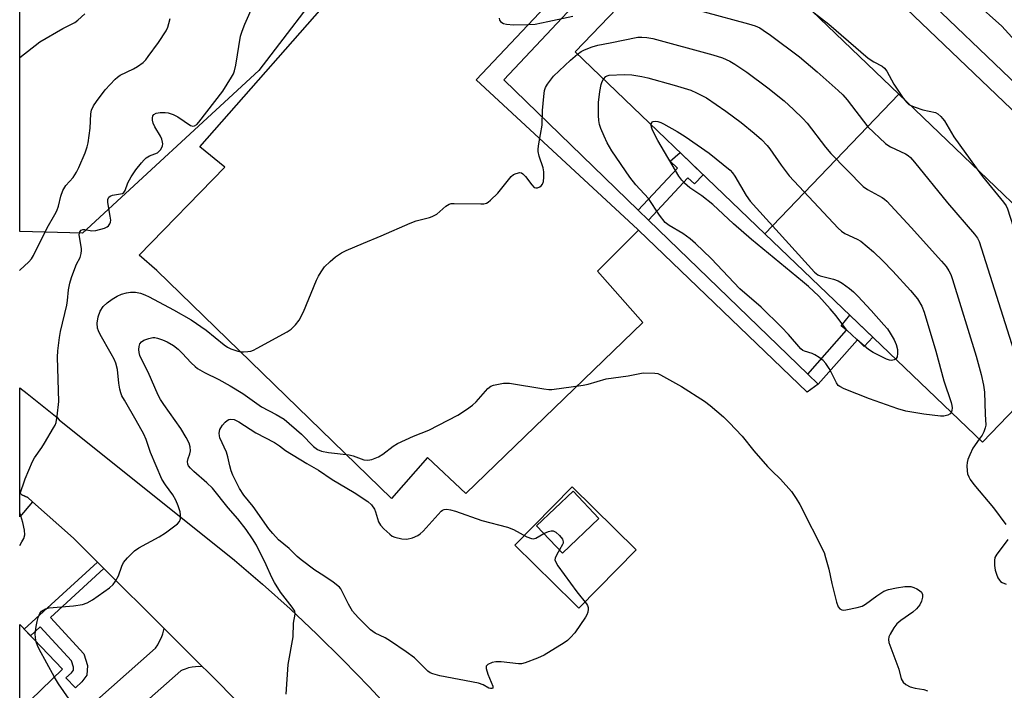
# Model space of a CAD drawing. Units: inches. Extents: x 1255766 to 1261766, y 533453 to 537453.
# Drawn here: x 1255766 to 1256045, y 536217 to 536407 of the extents above; entities that cross this region are included whole.
import ezdxf

# ---------------------------------------------------------------- set-up
doc = ezdxf.new("R2010")
doc.units = ezdxf.units.IN
doc.header["$MEASUREMENT"] = 0
for name, color, linetype in [('BLDG-Footprint', 5, 'Continuous'), ('CULTRL-Pad', 6, 'Continuous'), ('NTRL-Trees', 3, 'Continuous'), ('TRANS-Non Street Sidewalk', 7, 'Continuous'), ('TRANS-Parking Lot', 4, 'Continuous'), ('TRANS-Road', 130, 'Continuous'), ('TRANS-Street Sidewalk', 7, 'Continuous'), ('Undefined', 1, 'Continuous')]:
    doc.layers.add(name, color=color, linetype=linetype)

msp = doc.modelspace()

# ---------------------------------------------------------------- linework, layer by layer
at = {"layer": 'BLDG-Footprint'}
for points, elevation in [([(1256014.76, 536385.55), (1255976.84, 536345.99), (1255923.09, 536397.51), (1255961, 536437.07)], 509.85), ([(1255976.84, 536345.99), (1256014.76, 536385.55), (1256076.34, 536326.53), (1256038.36, 536287.03)], 511.31), ([(1255929.84, 536265.5), (1255919.5, 536255.7), (1255912.19, 536263.42), (1255922.52, 536273.22)], 522.77), ([(1255778.07, 536222.86), (1255765.92, 536211.12), (1255765.92, 536235.44)], 506.93)]:
    msp.add_lwpolyline(points, close=True, dxfattribs=dict(at, elevation=elevation))
at = {"layer": 'CULTRL-Pad'}
for points in [[(1255922.29, 536274.4, 0), (1255940.4, 536256.6, 0), (1255924.2, 536240.12, 0), (1255922.77, 536241.52, 0), (1255906.09, 536257.92, 0)], [(1255912.19, 536263.42, 0), (1255919.5, 536255.7, 0), (1255929.84, 536265.5, 0), (1255922.52, 536273.22, 0)]]:
    msp.add_polyline3d(points, close=True, dxfattribs=at)
at = {"layer": 'NTRL-Trees'}
msp.add_lwpolyline([(1255833.55, 536392.24), (1255783.71, 536346.21), (1255765.93, 536346.69), (1255765.93, 536421.35), (1255777.68, 536423.37), (1255846.14, 536458.36), (1255859.08, 536454.98), (1255871.61, 536453.32), (1255874.87, 536446.25)], close=True, dxfattribs=at)
at = {"layer": 'TRANS-Non Street Sidewalk'}
for points in [[(1255943.88, 536349.91), (1255940.99, 536352.71), (1255952.06, 536364.58), (1255949.98, 536366.54), (1255952.79, 536369.04), (1255959.38, 536362.73), (1255956.92, 536360.16), (1255954.99, 536361.84)], [(1255991.93, 536303.44), (1255988.94, 536306.33), (1255999.92, 536318.74), (1255998.42, 536319.95), (1256000.87, 536322.96), (1256007.36, 536316.74), (1256004.91, 536314.18), (1256003.02, 536316)], [(1255789.77, 536251.33), (1255774.59, 536237.44), (1255784.06, 536227.18), (1255785.08, 536223.91), (1255784.91, 536221.14), (1255783.49, 536219.25), (1255781.68, 536217.54), (1255779.01, 536220.35), (1255780.59, 536221.84), (1255781.11, 536222.54), (1255781.17, 536223.44), (1255780.62, 536225.19), (1255771.73, 536234.82), (1255768.96, 536232.29), (1255767.2, 536234.12), (1255787.97, 536253.13)]]:
    msp.add_lwpolyline(points, close=True, dxfattribs=at)
at = {"layer": 'TRANS-Parking Lot'}
msp.add_polyline3d([(1255971.47, 536470.48, 0), (1255895.09, 536389.62, 0), (1255940.89, 536347.2, 0), (1255941.07, 536347.03, 0), (1255929.47, 536335.5, 0), (1255942.25, 536320.95, 0), (1255892.22, 536272.51, 0), (1255881.37, 536282.76, 0), (1255871.12, 536271.09, 0), (1255804.73, 536335.62, 0), (1255799.76, 536339.99, 0), (1255824.02, 536364.9, 0), (1255816.89, 536370.6, 0), (1255857.77, 536417.13, 0)], dxfattribs=at)
at = {"layer": 'TRANS-Road'}
msp.add_lwpolyline([(1255829.11, 536212.1), (1255818.85, 536222.33), (1255817.64, 536223.54), (1255810.17, 536231), (1255806.83, 536234.33), (1255806.46, 536234.69), (1255789.77, 536251.33), (1255787.97, 536253.13), (1255781.18, 536259.9), (1255769.58, 536270.18), (1255768.2, 536271.4), (1255766.54, 536272.19), (1255765.92, 536272.7), (1255765.92, 536302.44), (1255768.01, 536300.87), (1255776.53, 536294.01), (1255777.13, 536293.4), (1255826.73, 536253.71), (1255834.66, 536246.88), (1255842.43, 536239.88), (1255850.05, 536232.71), (1255857.5, 536225.37), (1255864.79, 536217.86), (1255871.91, 536210.2)], dxfattribs=at)
for points in [[(1255769.58, 536270.18), (1255765.92, 536265.99), (1255765.92, 536272.7), (1255766.54, 536272.19), (1255768.2, 536271.4)], [(1255817.64, 536223.54), (1255816.65, 536223.57), (1255815.67, 536223.52), (1255814.69, 536223.39), (1255813.73, 536223.18), (1255812.78, 536222.89), (1255811.86, 536222.53), (1255811.56, 536222.39), (1255781.62, 536195.92), (1255775.3, 536203.07), (1255804.38, 536228.78), (1255804.99, 536229.74), (1255805.53, 536230.74), (1255806.01, 536231.78), (1255806.41, 536232.84), (1255806.73, 536233.93), (1255806.83, 536234.33), (1255810.17, 536231)]]:
    msp.add_lwpolyline(points, close=True, dxfattribs=at)
at = {"layer": 'TRANS-Street Sidewalk'}
for points in [[(1255929.98, 536418.42), (1255902.9, 536389.56), (1255940.99, 536352.71), (1255943.88, 536349.91), (1255988.94, 536306.33), (1255991.93, 536303.44), (1255988.77, 536301.26), (1255941.07, 536347.03), (1255940.89, 536347.2), (1255895.09, 536389.62), (1255971.47, 536470.48)], [(1256011.68, 536423.05), (1256056.89, 536379.8), (1256060.03, 536376.8), (1256090.49, 536347.65), (1256093.05, 536345.2), (1256093.38, 536344.83), (1256093.64, 536344.42), (1256093.83, 536343.97), (1256093.94, 536343.49), (1256093.98, 536343), (1256093.94, 536342.52), (1256093.81, 536342.04), (1256093.61, 536341.59), (1256093.35, 536341.18), (1256093.23, 536341.04), (1256078.59, 536324.54), (1256076.73, 536322.44), (1256068.61, 536313.3), (1256065.92, 536315.69), (1256072.41, 536322.44), (1256076.34, 536326.53), (1256074.18, 536328.61), (1256086.82, 536342.86), (1255968.24, 536456.31)]]:
    msp.add_lwpolyline(points, dxfattribs=at)
at = {"layer": 'Undefined'}
for points, elevation in [([(1255947.06, 536412.28), (1255972.21, 536405.44), (1255974.08, 536404.84), (1255975.38, 536404.26), (1255976.35, 536403.69), (1255978.41, 536402.26), (1255986.58, 536396.14), (1255991.61, 536391.89), (1255997.54, 536386.57), (1255998.83, 536385.35), (1256000.06, 536383.96), (1256005.96, 536376.3), (1256010.93, 536371.62), (1256011.63, 536371.09), (1256012.37, 536370.65), (1256016.58, 536368.65), (1256017.32, 536368.19), (1256017.99, 536367.63), (1256019.16, 536366.3), (1256028.51, 536354.81), (1256036.16, 536345.91), (1256036.97, 536344.81), (1256037.46, 536343.83), (1256047.8, 536311.14)], 508), ([(1256087.13, 536376.62), (1256084.92, 536376.48), (1256080.86, 536375.68), (1256080.01, 536375.65), (1256078.92, 536375.81), (1256077.32, 536376.3), (1256072.45, 536378.96), (1256068.94, 536380.26), (1256068.25, 536380.58), (1256067.7, 536380.94), (1256067.08, 536381.49), (1256066.33, 536382.32), (1256064.15, 536385.6), (1256062.19, 536387.82), (1256061.1, 536388.75), (1256058.73, 536390.26), (1256057.22, 536391.39), (1256053.92, 536394.69), (1256050.29, 536397.84), (1256047.64, 536400.64), (1256043.89, 536404.81), (1256036.06, 536411.78)], 506), ([(1255765.93, 536395.87), (1255771.58, 536400.31), (1255778.15, 536404.14), (1255781.56, 536405.85), (1255782.37, 536406.45), (1255784.38, 536408.22)], 504), ([(1255990.75, 536408.56), (1255994.92, 536405.38), (1256006.07, 536395.72), (1256007.67, 536394.64), (1256010.03, 536393.46), (1256010.7, 536392.92), (1256011.37, 536392), (1256013.28, 536388.39), (1256015.94, 536384.42)], 506), ([(1255765.93, 536335.66), (1255765.99, 536335.72), (1255768.5, 536338.14), (1255769.23, 536338.98), (1255769.87, 536339.92), (1255773.7, 536347.72), (1255775.9, 536351.5), (1255776.42, 536352.53), (1255776.9, 536353.88), (1255777.52, 536356.72), (1255778.15, 536358.26), (1255778.99, 536359.68), (1255781.03, 536361.98), (1255782.04, 536363.44), (1255782.7, 536364.77), (1255784.4, 536368.92), (1255785.04, 536370.59), (1255785.33, 536371.74), (1255785.82, 536375.91), (1255786.02, 536380), (1255786.28, 536381.05), (1255786.82, 536382.27), (1255787.63, 536383.48), (1255790.12, 536386.73), (1255792.95, 536389.8), (1255793.6, 536390.39), (1255794.33, 536390.9), (1255798.1, 536392.67), (1255799.28, 536393.39), (1255800.84, 536394.53), (1255801.61, 536395.29), (1255802.32, 536396.17), (1255805.21, 536400.15), (1255807.36, 536403.5), (1255807.81, 536404.5), (1255808.15, 536405.52), (1255808.48, 536406.95)], 506), ([(1255923.79, 536396.84), (1255924.78, 536397.58), (1255925.79, 536398.12), (1255927.92, 536398.95), (1255929.55, 536399.42), (1255933.02, 536400.03), (1255940.82, 536401.63), (1255941.96, 536401.69), (1255943.37, 536401.61), (1255945.09, 536401.29), (1255962.12, 536396.67), (1255964.85, 536395.79), (1255966.87, 536394.88), (1255968.33, 536394.07), (1255971.74, 536391.74), (1255977.66, 536387.33), (1255982.23, 536383.61), (1255984.88, 536381.23), (1255987.56, 536378.61), (1255988.74, 536377.32), (1255993.94, 536370.53), (1255995.46, 536368.73), (1256004.66, 536359.42), (1256005.82, 536358.6), (1256010, 536356.33), (1256010.67, 536355.86), (1256011.33, 536355.27), (1256018.18, 536347.84), (1256026.81, 536338.28), (1256028.1, 536336.77), (1256028.89, 536335.58), (1256029.4, 536334.54), (1256029.9, 536333.13), (1256036.59, 536311.42), (1256038.06, 536306.25), (1256038.67, 536303.19), (1256038.95, 536301.21), (1256039.12, 536294.96), (1256039.34, 536291.92), (1256039.19, 536291.09), (1256038.79, 536290), (1256038.26, 536289.01), (1256037.48, 536287.88)], 510), ([(1255770.6, 536230.59), (1255770.4, 536231.71), (1255770.3, 536232.83), (1255770.55, 536234.88), (1255770.83, 536236.34), (1255771.15, 536237.49), (1255771.62, 536238.57), (1255772.12, 536239.22), (1255773.2, 536239.91), (1255774.26, 536240.23), (1255781.12, 536240.75), (1255783.66, 536241.17), (1255785.01, 536241.62), (1255786.53, 536242.44), (1255791.3, 536245.82), (1255792.38, 536246.77), (1255793.03, 536247.71), (1255793.84, 536249.26), (1255794.83, 536252.01), (1255795.34, 536253.02), (1255796.43, 536254.31), (1255798.45, 536256.33), (1255799.63, 536257.18), (1255805.43, 536260.29), (1255807.14, 536261.4), (1255810.61, 536263.97), (1255811.12, 536264.59), (1255811.38, 536265.38), (1255811.46, 536266.53), (1255811.33, 536267.38), (1255810.8, 536269.05), (1255810.1, 536270.67), (1255809.25, 536272.21), (1255807.16, 536275.01), (1255806.19, 536276.61), (1255802.96, 536284.11), (1255801.71, 536287.83), (1255801.07, 536289.33), (1255798.9, 536293.21), (1255795.54, 536298.93), (1255794.87, 536300.21), (1255794.54, 536301.01), (1255794.26, 536302.09), (1255793.97, 536303.76), (1255793.6, 536307.63), (1255793.09, 536309.47), (1255792.64, 536310.52), (1255791.83, 536312.09), (1255788.65, 536317.58), (1255788.21, 536318.57), (1255787.97, 536319.33), (1255787.87, 536320.77), (1255788.09, 536322.53), (1255788.7, 536324.18), (1255789.57, 536325.45), (1255790.66, 536326.46), (1255792.09, 536327.54), (1255793.5, 536328.38), (1255794.72, 536328.96), (1255796.11, 536329.34), (1255797.25, 536329.5), (1255798.7, 536329.47), (1255800.07, 536329.22), (1255801.35, 536328.78), (1255802.6, 536328.17), (1255809.49, 536324.51), (1255814.43, 536321.71), (1255818.67, 536318.74), (1255823.79, 536314.61), (1255824.75, 536313.94), (1255825.63, 536313.45), (1255827.66, 536312.81), (1255828.46, 536312.66), (1255829.3, 536312.61), (1255830.45, 536312.69), (1255831.3, 536312.84), (1255832.12, 536313.12), (1255833.17, 536313.63), (1255841.65, 536318.28), (1255842.75, 536319.02), (1255843.95, 536320.23), (1255844.97, 536321.61), (1255846.22, 536323.91), (1255849.95, 536332.94), (1255850.46, 536334.01), (1255851.19, 536335.27), (1255852.21, 536336.65), (1255853.76, 536338.21), (1255855.32, 536339.47), (1255857, 536340.6), (1255858.32, 536341.26), (1255863.19, 536343.42), (1255868.2, 536345.47), (1255876.4, 536349.08), (1255878.09, 536349.65), (1255881.91, 536350.62), (1255882.67, 536350.89), (1255883.94, 536351.61), (1255886.55, 536353.87), (1255887.48, 536354.44), (1255888.01, 536354.57), (1255888.85, 536354.63), (1255896.43, 536354.48), (1255897.28, 536354.54), (1255898.07, 536354.73), (1255898.54, 536354.99), (1255899.18, 536355.5), (1255901.2, 536357.51), (1255904.99, 536362.24), (1255905.64, 536362.77), (1255906.4, 536363.13), (1255907.44, 536363.34), (1255907.91, 536363.24), (1255908.33, 536362.98), (1255909.1, 536362.2), (1255910.81, 536359.85), (1255911.56, 536359.13), (1255911.99, 536358.99), (1255912.43, 536359.03), (1255913.09, 536359.28), (1255913.47, 536359.56), (1255913.88, 536360.1), (1255914.14, 536360.85), (1255914.26, 536362.03), (1255914.25, 536363.53), (1255914.04, 536364.68), (1255912.91, 536367.95), (1255912.64, 536369.3), (1255912.61, 536370.07), (1255912.8, 536371.46), (1255913.78, 536376.72), (1255913.91, 536380.88), (1255914.23, 536384.91), (1255914.48, 536386.61), (1255914.77, 536387.39), (1255915.33, 536388.36), (1255916.12, 536389.53), (1255917, 536390.66), (1255921.78, 536395.13), (1255923.79, 536396.84)], 510), ([(1256029.52, 536295.5), (1256029.21, 536295.11), (1256028.56, 536294.72), (1256027.43, 536294.45), (1256026.54, 536294.43), (1256021.77, 536295), (1256016.69, 536295.86), (1256014.48, 536296.46), (1256006.39, 536299.31), (1255999.26, 536302.12), (1255997.99, 536302.78), (1255997.56, 536303.15), (1255997.07, 536303.82), (1255995.61, 536306.89), (1255995.05, 536307.9), (1255994.06, 536309.34), (1255993.31, 536310.21), (1255992.2, 536311.07), (1255990.99, 536311.79), (1255990.21, 536312.12), (1255988.06, 536312.83), (1255987.56, 536313.05), (1255986.98, 536313.44), (1255983.54, 536317.49), (1255981.53, 536319.64), (1255975.75, 536325.27), (1255969.75, 536330.48), (1255961.57, 536339.01), (1255957.18, 536343.26), (1255955.66, 536344.56), (1255953.61, 536346.11), (1255949.7, 536348.38), (1255948.55, 536349.26), (1255946.96, 536351.27), (1255943.88, 536356.02), (1255940.25, 536359.88), (1255938.59, 536362.09), (1255933.54, 536369.52), (1255932.18, 536371.8), (1255931.32, 536373.67), (1255930.41, 536375.84), (1255930.03, 536376.95), (1255929.79, 536378.1), (1255929.69, 536379.52), (1255929.75, 536383.21), (1255930.12, 536386.33), (1255930.46, 536388.3), (1255930.73, 536389.08), (1255931.12, 536389.82)], 512), ([(1255931.12, 536389.82), (1255931.77, 536390.56), (1255932.13, 536390.75), (1255932.75, 536390.91), (1255936.99, 536391.11), (1255939.2, 536391), (1255941.99, 536390.53), (1255943.7, 536390.13), (1255951.18, 536388.11), (1255955.9, 536386.63), (1255957.47, 536385.92), (1255960.28, 536384.46), (1255965.8, 536380.71), (1255970.1, 536377.5), (1255973.8, 536374.5), (1255975.81, 536372.74), (1255977.47, 536371), (1255978.22, 536370.08), (1255981.42, 536365.44), (1255983.69, 536362.43), (1255997.59, 536347.58), (1255998.47, 536346.78), (1255999.47, 536346.15), (1256002.93, 536344.52), (1256003.94, 536343.94), (1256007.52, 536340.89), (1256010.18, 536338.38), (1256013.05, 536335.44), (1256018.01, 536329.99), (1256020.04, 536327.59), (1256021.22, 536325.52), (1256021.86, 536323.87), (1256025.17, 536312.84), (1256027.46, 536304.47), (1256029.53, 536298.33), (1256029.72, 536297.49), (1256029.78, 536296.74), (1256029.71, 536296.04), (1256029.52, 536295.5)], 512), ([(1256015.94, 536384.42), (1256016.95, 536383.15), (1256017.57, 536382.64), (1256018.14, 536382.31)], 506), ([(1256018.14, 536382.31), (1256019.34, 536381.83), (1256021.5, 536381.13), (1256025.08, 536380.31), (1256025.78, 536379.94), (1256026.57, 536379.26), (1256027.11, 536378.67), (1256027.6, 536377.97), (1256030.28, 536373.5), (1256036.56, 536364.66)], 506), ([(1255944.61, 536376.88), (1255944.73, 536377.37), (1255944.98, 536377.69), (1255945.15, 536377.79), (1255945.79, 536377.88), (1255946.53, 536377.79), (1255947.32, 536377.52), (1255948.12, 536377.14), (1255951.99, 536375.01), (1255954.22, 536373.57), (1255961.04, 536368.85), (1255967.03, 536364), (1255967.65, 536363.29), (1255968.32, 536362.35), (1255971.54, 536356.85), (1255972.67, 536355.23), (1255990.9, 536335.2), (1255991.79, 536334.45), (1255992.49, 536334.12), (1255996.23, 536333.19), (1255997.52, 536332.73), (1255998.65, 536332.09), (1256000.77, 536330.54), (1256001.86, 536329.64), (1256003.09, 536328.41), (1256006.92, 536324.28), (1256010.5, 536320.25), (1256011.47, 536319.1), (1256012.31, 536317.87), (1256013.38, 536316.06), (1256013.95, 536314.72), (1256014.31, 536313.33), (1256014.36, 536312.2), (1256014.21, 536311.17), (1256014, 536310.75), (1256013.8, 536310.57)], 514), ([(1256013.8, 536310.57), (1256013.4, 536310.36), (1256012.62, 536310.22), (1256012.08, 536310.27), (1256011.25, 536310.55), (1256007.47, 536312.45), (1256006.16, 536313.33), (1256005.04, 536314.21), (1256002.8, 536316.16), (1256000.03, 536318.8), (1255998.83, 536320.24), (1255997.01, 536322.78), (1255995.32, 536324.78), (1255992.05, 536328.37), (1255989.14, 536331.09), (1255987.43, 536332.57), (1255973.04, 536344.37), (1255967.95, 536348.87), (1255962.11, 536354.3), (1255959.01, 536356.78), (1255955.58, 536359.08), (1255954.1, 536360.34), (1255953.32, 536361.18), (1255952.46, 536362.38), (1255946.47, 536372.44), (1255945, 536375.37), (1255944.7, 536376.18), (1255944.61, 536376.88)], 514), ([(1256036.56, 536364.66), (1256038.37, 536362.27), (1256044.3, 536355.02), (1256045.1, 536353.92), (1256045.5, 536353.12), (1256058.48, 536312.55), (1256059.11, 536310.23), (1256059.21, 536308.71)], 506), ([(1255841.33, 536215.74), (1255841.87, 536224.17), (1255843.28, 536232.01), (1255843.41, 536235.84), (1255843.89, 536238.44), (1255843.75, 536239.22), (1255843.05, 536240.39), (1255839.77, 536244.63), (1255838.04, 536247.34), (1255837.27, 536248.76), (1255835.64, 536252.36), (1255832.94, 536257.92), (1255831.85, 536259.69), (1255829.97, 536262.37), (1255827.67, 536265.39), (1255824.96, 536268.46), (1255820.46, 536274.03), (1255818.87, 536275.58), (1255815.21, 536278.75), (1255814.21, 536279.73), (1255813.71, 536280.37), (1255813.5, 536280.84), (1255813.41, 536281.6), (1255813.6, 536282.41), (1255814.1, 536283.79), (1255814.26, 536284.62), (1255814.18, 536285.74), (1255813.86, 536286.82), (1255813.07, 536288.39), (1255811.55, 536290.96), (1255806.73, 536297.72), (1255805.79, 536299.16), (1255805.08, 536300.41), (1255802.29, 536306.9), (1255800.65, 536309.98), (1255799.96, 536311.62), (1255799.69, 536312.46), (1255799.59, 536313.3), (1255799.69, 536314.12), (1255799.93, 536314.89), (1255800.39, 536315.5), (1255801.09, 536315.92), (1255802.46, 536316.42), (1255803.58, 536316.68), (1255804.13, 536316.68), (1255804.96, 536316.51), (1255806.34, 536316.05), (1255807.67, 536315.5), (1255809.42, 536314.43), (1255810.72, 536313.42), (1255811.93, 536312.24), (1255814.44, 536309.5), (1255815.54, 536308.49), (1255816.24, 536307.96), (1255818.25, 536306.82), (1255822.31, 536304.83), (1255825.49, 536303.02), (1255829.05, 536300.81), (1255834.37, 536297.11), (1255838.54, 536294.94), (1255840.73, 536293.54), (1255845.7, 536289.33), (1255849.11, 536285.87), (1255850.17, 536285.04), (1255851.37, 536284.53), (1255853.3, 536284.12), (1255859.17, 536283.5), (1255860.33, 536283.17), (1255863.35, 536282.12), (1255864.45, 536281.94), (1255865.56, 536282.15), (1255867.48, 536282.92), (1255868.72, 536283.67), (1255871.66, 536285.93), (1255872.88, 536286.66), (1255877.34, 536288.77), (1255881.66, 536290.5), (1255889.95, 536294.73), (1255892.41, 536296.33), (1255894.07, 536297.52), (1255895.11, 536298.53), (1255898.42, 536302.23), (1255899.3, 536302.91), (1255900.05, 536303.23), (1255902.83, 536303.72), (1255904.53, 536303.79), (1255914.21, 536302.13), (1255915.69, 536301.96), (1255916.54, 536301.97), (1255925.37, 536303.19), (1255926.77, 536303.51), (1255931.91, 536305.03), (1255938.11, 536305.85), (1255942.36, 536306.7), (1255945.65, 536306.62), (1255946.51, 536306.47), (1255947.31, 536306.15), (1255953.21, 536302.86), (1255959.7, 536298.65), (1255961.33, 536297.44), (1255965.07, 536294.21), (1255966.74, 536292.59), (1255970.35, 536288.79), (1255973.7, 536284.59), (1255977.54, 536280.21), (1255978.74, 536278.94), (1255981.27, 536276.56), (1255984.34, 536273.11), (1255985.64, 536271.18), (1255986.67, 536269.44), (1255993.55, 536255.83), (1255994.01, 536254.47), (1255994.9, 536251.1), (1255995.72, 536247.04), (1255997.05, 536241.83), (1255997.55, 536240.48), (1255998.01, 536239.93), (1255998.59, 536239.63), (1255999.12, 536239.57), (1255999.68, 536239.61), (1256002.89, 536240.29), (1256004.31, 536240.69), (1256005.31, 536241.23), (1256008.53, 536243.63), (1256010.5, 536244.88), (1256011.84, 536245.39), (1256014.1, 536245.9), (1256016.39, 536246.28), (1256018.14, 536246.19), (1256018.99, 536245.97), (1256019.79, 536245.6), (1256020.53, 536245.15), (1256021.13, 536244.6), (1256021.41, 536243.98), (1256021.42, 536243.19), (1256021.17, 536242.09), (1256020.69, 536241.07), (1256019.73, 536239.95), (1256018.64, 536238.95), (1256015.24, 536236.64), (1256014.15, 536235.7), (1256013.3, 536234.52), (1256012.24, 536232.76), (1256011.88, 536232), (1256011.75, 536231.22), (1256011.9, 536230.42), (1256012.17, 536229.6), (1256014.73, 536222.82), (1256015.41, 536220.08), (1256015.9, 536219.2), (1256016.66, 536218.49), (1256017.92, 536217.86), (1256019.35, 536217.49), (1256021.83, 536217.07), (1256022.84, 536216.73)], 512), ([(1255918.68, 536256.57), (1255917.91, 536255.26), (1255917.48, 536254.29), (1255917.41, 536253.81), (1255917.64, 536253.08), (1255918.23, 536252.12), (1255923.58, 536244.73), (1255926.37, 536241.31), (1255926.65, 536240.83), (1255926.81, 536240.33), (1255926.84, 536239.81), (1255926.74, 536239), (1255926.46, 536238.24), (1255926.07, 536237.53), (1255922.98, 536233.11), (1255921.81, 536231.77), (1255920.94, 536230.97), (1255920, 536230.27), (1255914.33, 536226.8), (1255912.5, 536225.97), (1255908.99, 536224.66), (1255907.89, 536224.39), (1255907.05, 536224.36), (1255902.15, 536224.9), (1255900.7, 536224.96), (1255899.61, 536224.74), (1255898.4, 536224.19), (1255897.94, 536223.71), (1255897.9, 536223.03), (1255898.38, 536221.42), (1255899.79, 536218), (1255899.79, 536217.48), (1255899.53, 536217.34), (1255899.12, 536217.36), (1255898.68, 536217.5), (1255897.1, 536218.39), (1255895.72, 536218.88), (1255884.84, 536221), (1255882.82, 536221.49), (1255882.11, 536221.83), (1255881.42, 536222.31), (1255877.61, 536226.01), (1255875.3, 536227.77), (1255870.85, 536230.8), (1255869.32, 536231.67), (1255866.52, 536233.01), (1255865.18, 536233.95), (1255861.71, 536237.44), (1255860.13, 536239.27), (1255858.99, 536241.25), (1255857.21, 536244.85), (1255856.78, 536245.57), (1255856.42, 536246), (1255854.63, 536247.42), (1255852.03, 536249.25), (1255849.48, 536250.9), (1255845.53, 536253.79), (1255844.49, 536254.69), (1255842.17, 536256.94), (1255839.15, 536259.46), (1255837.52, 536261.2), (1255836.43, 536262.58), (1255831.95, 536268.9), (1255829.39, 536272.09), (1255828.15, 536274.01), (1255827.35, 536275.5), (1255826.24, 536277.77), (1255825.79, 536278.93), (1255825.4, 536280.34), (1255824.85, 536282.89), (1255824.43, 536284.24), (1255822.59, 536288.33), (1255822.46, 536288.88), (1255822.41, 536289.66), (1255822.57, 536290.68), (1255822.81, 536291.17), (1255823.31, 536291.86), (1255824.07, 536292.71), (1255824.68, 536293.25), (1255825.14, 536293.5), (1255825.61, 536293.58), (1255826.62, 536293.46), (1255827.93, 536292.86), (1255832.77, 536289.76), (1255838.03, 536287), (1255839.47, 536286.04), (1255841.16, 536284.68), (1255847.16, 536280.99), (1255850.48, 536279.12), (1255854.35, 536276.5), (1255860.55, 536272.82), (1255864.48, 536270.31), (1255865.51, 536269.31), (1255866.33, 536268.15), (1255866.66, 536267.34), (1255867.5, 536264.56), (1255868, 536263.61), (1255868.95, 536262.56), (1255870.65, 536261), (1255871.34, 536260.5), (1255872.1, 536260.15), (1255874.07, 536259.72), (1255875.49, 536259.63), (1255877.09, 536260), (1255878.62, 536260.62), (1255879.3, 536261.11), (1255880.12, 536261.92), (1255885.16, 536267.53), (1255885.58, 536267.82), (1255886.03, 536268), (1255886.79, 536268.11), (1255887.88, 536267.94), (1255889.26, 536267.55), (1255896.67, 536264.91), (1255904, 536263.05), (1255905.65, 536262.36), (1255909.48, 536260.33), (1255910.75, 536259.8), (1255911.25, 536259.74), (1255912, 536259.93), (1255914.28, 536261.21)], 514), ([(1256037.48, 536287.88), (1256035.7, 536285.33), (1256034.79, 536283.49), (1256034.24, 536282.14), (1256034.03, 536281.29), (1256033.98, 536280.42), (1256034.04, 536278.95), (1256034.2, 536278.1), (1256034.53, 536277.3), (1256034.95, 536276.53), (1256035.93, 536275.05), (1256041.47, 536268.48), (1256045.04, 536263.81)], 510), ([(1255914.28, 536261.21), (1255915.54, 536261.82), (1255916.36, 536261.97), (1255916.9, 536261.94), (1255917.62, 536261.64), (1255918.67, 536260.69), (1255919.53, 536259.6), (1255919.75, 536258.92), (1255919.71, 536258.5), (1255919.56, 536258.09), (1255918.68, 536256.57)], 514), ([(1256045.54, 536259.57), (1256044.24, 536257.71), (1256042.42, 536255.41), (1256041.9, 536254.41), (1256041.75, 536253.56), (1256041.79, 536252.19), (1256042, 536250.83), (1256042.33, 536249.75), (1256042.78, 536248.71), (1256043.19, 536248), (1256043.54, 536247.61), (1256044, 536247.32), (1256045.1, 536246.93)], 510), ([(1255775.75, 536220.62), (1255771.44, 536228.47), (1255770.93, 536229.52), (1255770.6, 536230.59)], 510), ([(1255795.27, 536198.64), (1255793.74, 536200.59), (1255792.54, 536203.13), (1255792.22, 536203.59), (1255791.82, 536203.96), (1255790.59, 536204.69), (1255789, 536205.46), (1255784.98, 536207.04), (1255784.32, 536207.47), (1255783.58, 536208.16), (1255782.93, 536209.07), (1255780.82, 536212.96), (1255779.96, 536214.39), (1255776.9, 536218.71), (1255775.75, 536220.62)], 510)]:
    msp.add_lwpolyline(points, dxfattribs=dict(at, elevation=elevation))
for points in [[(1255765.92, 536272.23, 508), (1255767.51, 536276.68, 508), (1255769.53, 536281.61, 508), (1255770.13, 536282.62, 508), (1255772.17, 536285.52, 508), (1255772.96, 536286.77, 508), (1255775.51, 536291.09, 508), (1255775.91, 536291.87, 508), (1255776.22, 536292.68, 508), (1255776.53, 536294.43, 508), (1255777, 536298.58, 508), (1255776.63, 536311.14, 508), (1255776.72, 536312.88, 508), (1255777.14, 536316.67, 508), (1255777.43, 536318.4, 508), (1255779.29, 536325.87, 508), (1255779.46, 536327.12, 508), (1255779.72, 536330.14, 508), (1255780.12, 536332.05, 508), (1255780.58, 536333.68, 508), (1255781.48, 536336.18, 508), (1255782.03, 536337.45, 508), (1255783.02, 536339.33, 508), (1255783.35, 536340.42, 508), (1255783.43, 536341.29, 508), (1255783.4, 536341.88, 508), (1255782.77, 536345.71, 508), (1255782.81, 536346.25, 508), (1255782.94, 536346.63, 508), (1255783.29, 536347.05, 508), (1255783.82, 536347.22, 508), (1255784.34, 536347.2, 508), (1255786.3, 536346.84, 508), (1255787.42, 536346.92, 508), (1255789.88, 536347.63, 508), (1255790.63, 536347.96, 508), (1255791.04, 536348.26, 508), (1255791.45, 536348.88, 508), (1255791.61, 536349.36, 508), (1255791.67, 536349.9, 508), (1255791.55, 536351.06, 508), (1255790.85, 536354.89, 508), (1255790.89, 536355.7, 508), (1255791.19, 536356.35, 508), (1255791.52, 536356.63, 508), (1255792.19, 536356.92, 508), (1255794.48, 536357.29, 508), (1255795, 536357.44, 508), (1255795.42, 536357.68, 508), (1255795.8, 536358.27, 508), (1255796.54, 536360.41, 508), (1255797.46, 536362.11, 508), (1255798.75, 536364.15, 508), (1255800.35, 536366.15, 508), (1255801.11, 536366.98, 508), (1255801.74, 536367.53, 508), (1255802.69, 536368.06, 508), (1255804.91, 536368.95, 508), (1255805.34, 536369.27, 508), (1255805.88, 536369.92, 508), (1255806.36, 536370.93, 508), (1255806.42, 536371.46, 508), (1255806.35, 536372, 508), (1255806.11, 536372.83, 508), (1255805.78, 536373.63, 508), (1255804.12, 536376.29, 508), (1255803.67, 536377.36, 508), (1255803.47, 536378.2, 508), (1255803.47, 536378.73, 508), (1255803.64, 536379.42, 508), (1255803.89, 536379.78, 508), (1255804.55, 536380.12, 508), (1255805.66, 536380.32, 508), (1255807.12, 536380.38, 508), (1255807.97, 536380.24, 508), (1255809.35, 536379.76, 508), (1255810.67, 536379.14, 508), (1255814.25, 536376.71, 508), (1255814.96, 536376.47, 508), (1255815.43, 536376.54, 508), (1255816.05, 536376.99, 508), (1255816.61, 536377.63, 508), (1255823.37, 536386.41, 508), (1255825.84, 536390.31, 508), (1255826.39, 536391.32, 508), (1255826.71, 536392.11, 508), (1255827.08, 536393.78, 508), (1255828.45, 536401.93, 508), (1255828.87, 536403.35, 508), (1255829.6, 536405.31, 508), (1255832.21, 536411.11, 508)], [(1255901.62, 536407.01, 508), (1255901.7, 536406.52, 508), (1255901.96, 536406.12, 508), (1255902.35, 536405.79, 508), (1255902.83, 536405.56, 508), (1255903.65, 536405.36, 508), (1255905.67, 536405.15, 508), (1255909.75, 536405.25, 508), (1255911.78, 536405.37, 508), (1255915.4, 536406.05, 508), (1255922.47, 536407.63, 508)], [(1255765.92, 536257.88, 508), (1255766.57, 536258.83, 508), (1255767.1, 536259.81, 508), (1255767.36, 536260.82, 508), (1255767.26, 536262.17, 508), (1255766.77, 536264.35, 508), (1255765.92, 536267.2, 508)]]:
    msp.add_polyline3d(points, dxfattribs=at)

doc.saveas('drawing.dxf')
